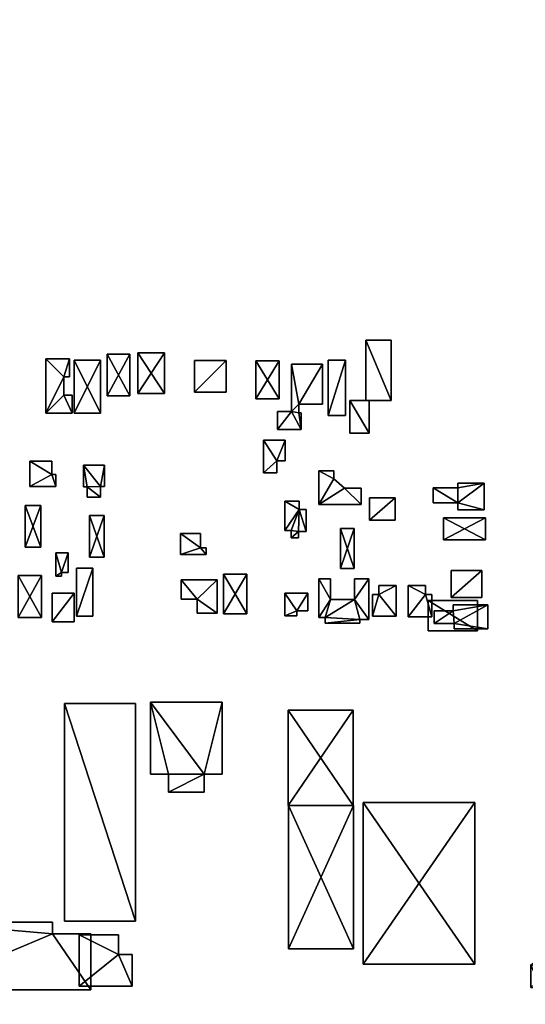
# Model space of a CAD drawing. Units: inches. Extents: x -2242378 to 2526379, y -1326463 to 1457458.
# Drawn here: x -143210 to 28242, y -177802 to 156409 of the extents above; entities that cross this region are included whole.
import ezdxf

# ---------------------------------------------------------------- set-up
doc = ezdxf.new("R2010")
doc.units = ezdxf.units.IN
doc.header["$MEASUREMENT"] = 0
doc.layers.add('Layer 1', color=7, linetype='Continuous')

# ---------------------------------------------------------------- blocks, each defined once
blk = doc.blocks.new('AcDbPolyFaceMesh(2)')
at = {"color": 5, "true_color": 0x0000ff}
mesh = blk.add_polyface(dxfattribs=at)
corners = [(-48564, 25869, 9320), (-40508, 25869, 9320), (-40508, 39440, 9320), (-51005, 39440, 9320), (-48564, 23013, 9320), (-47740, 17336, 9320), (-47740, 23013, 9320), (-51005, 23410, 9320), (-55738, 17336, 9320), (-55738, 23410, 9320), (-48564, 25869, 6320), (-48564, 23013, 6320), (-51005, 23410, 6320), (-51005, 39440, 6320), (-55738, 17336, 6320), (-55738, 23410, 6320), (-47740, 17336, 6320), (-40508, 39440, 6320), (-40508, 25869, 6320), (-47740, 23013, 6320), (25742, 235793, 9320), (16554, 238960, 9320), (16498, 235965, 9320), (25742, 235793, 6320), (16498, 235965, 6320), (16554, 238960, 6320)]
mesh.append_faces([[corners[k] for k in face] for face in [(0, 1, 2), (0, 2, 3), (4, 5, 6), (0, 3, 7), (0, 7, 4), (8, 5, 7), (8, 7, 9), (7, 5, 4), (10, 11, 12), (10, 12, 13), (14, 15, 12), (14, 12, 16), (16, 12, 11), (17, 18, 10), (17, 10, 13), (16, 11, 19), (9, 7, 12), (9, 12, 15), (8, 9, 15), (8, 15, 14), (6, 5, 16), (6, 16, 19), (4, 6, 19), (4, 19, 11), (0, 4, 11), (0, 11, 10), (1, 0, 10), (1, 10, 18), (17, 2, 1), (17, 1, 18), (3, 2, 17), (3, 17, 13), (7, 3, 13), (7, 13, 12), (20, 21, 22), (23, 24, 25), (20, 22, 24)]], dxfattribs={"color": 5})
mesh = blk.add_polyface(dxfattribs=at)
corners = [(-47740, 17336, 9320), (-55738, 17336, 9320), (-55738, 17336, 6320), (-47740, 17336, 6320), (-46119, -17264, 8320), (-46119, -9827, 8320), (-48476, -9827, 8320), (-48476, -7028, 8320), (-53333, -7028, 8320), (-53333, -17024, 8320), (-48476, -9827, 6320), (-53333, -17024, 6320), (-53333, -7028, 6320), (-46119, -17264, 6320), (-46119, -9827, 6320), (-48476, -7028, 6320), (-56064, 6640, 8320), (-53224, 6640, 8320), (-53224, 13696, 8320), (-60500, 13696, 8320), (-60500, 2565, 8320), (-56064, 2565, 8320), (-56064, 6640, 6320), (-60500, 2565, 6320), (-60500, 13696, 6320), (-53224, 13696, 6320), (-56064, 2565, 6320), (-53224, 6640, 6320)]
mesh.append_faces([[corners[k] for k in face] for face in [(0, 1, 2), (0, 2, 3), (4, 5, 6), (6, 7, 8), (6, 8, 9), (10, 11, 12), (13, 10, 14), (10, 12, 15), (8, 7, 15), (8, 15, 12), (9, 8, 12), (9, 12, 11), (10, 6, 5), (10, 5, 14), (7, 6, 10), (7, 10, 15), (16, 17, 18), (19, 20, 16), (19, 16, 18), (16, 20, 21), (22, 23, 24), (22, 24, 25), (23, 22, 26), (27, 22, 25), (19, 18, 25), (19, 25, 24), (20, 19, 24), (20, 24, 23), (21, 20, 23), (21, 23, 26), (22, 16, 21), (22, 21, 26), (17, 16, 22), (17, 22, 27), (18, 17, 27), (18, 27, 25)]], dxfattribs={"color": 5})
mesh = blk.add_polyface(dxfattribs=at)
corners = [(-88644, -17988, 9320), (-88644, -25101, 9320), (-81931, -22862, 9320), (-81931, -17988, 9320), (-81931, -22862, 6320), (-88644, -25101, 6320), (-88644, -17988, 6320), (-81931, -17988, 6320), (-80002, -25101, 6320), (-115825, -2034, 8320), (-114502, 5198, 8320), (-121571, 5198, 8320), (-120292, -2102, 8320), (-114502, -2034, 8320), (-115825, -5691, 8320), (-120292, -5691, 8320), (-121571, -2102, 8320), (-120292, -2102, 6320), (-115825, -2034, 6320), (-115825, -5691, 6320), (-120292, -5691, 6320), (-121571, -2102, 6320), (-121571, 5198, 6320), (-114502, 5198, 6320), (-114502, -2034, 6320)]
mesh.append_faces([[corners[k] for k in face] for face in [(0, 1, 2), (0, 2, 3), (4, 5, 6), (4, 6, 7), (8, 5, 4), (6, 0, 3), (6, 3, 7), (1, 0, 6), (1, 6, 5), (9, 10, 11), (9, 11, 12), (13, 10, 9), (14, 9, 12), (14, 12, 15), (16, 12, 11), (17, 18, 19), (17, 19, 20), (21, 22, 17), (22, 23, 18), (22, 18, 17), (23, 24, 18), (16, 11, 22), (16, 22, 21), (17, 12, 16), (17, 16, 21), (20, 15, 12), (20, 12, 17), (14, 15, 20), (14, 20, 19), (18, 9, 14), (18, 14, 19), (24, 13, 9), (24, 9, 18), (10, 13, 24), (10, 24, 23), (11, 10, 23), (11, 23, 22)]], dxfattribs={"color": 5})
mesh = blk.add_polyface(dxfattribs=at)
corners = [(-24585, -13418, 8320), (-15853, -13418, 8320), (-15853, -5860, 8320), (-24585, -5860, 8320), (-24585, -13418, 6320), (-24585, -5860, 6320), (-15853, -5860, 6320), (-15853, -13418, 6320), (-36716, 616, 8320), (-36716, 3299, 8320), (-41730, 3299, 8320), (-41730, -8123, 8320), (-33085, -2612, 8320), (-27425, -8123, 8320), (-27425, -2612, 8320), (-33085, -2612, 6320), (-27425, -2612, 6320), (-27425, -8123, 6320), (-41730, -8123, 6320), (-41730, 3299, 6320), (-36716, 3299, 6320), (-36716, 616, 6320), (-46119, -9827, 8320), (-46119, -17264, 6320), (-46119, -9827, 6320)]
mesh.append_faces([[corners[k] for k in face] for face in [(0, 1, 2), (0, 2, 3), (4, 5, 6), (4, 6, 7), (3, 2, 6), (3, 6, 5), (0, 3, 5), (0, 5, 4), (1, 0, 4), (1, 4, 7), (2, 1, 7), (2, 7, 6), (8, 9, 10), (8, 10, 11), (12, 8, 11), (11, 13, 12), (13, 14, 12), (15, 16, 17), (15, 17, 18), (19, 20, 21), (21, 15, 18), (21, 18, 19), (11, 10, 19), (11, 19, 18), (13, 11, 18), (13, 18, 17), (16, 14, 13), (16, 13, 17), (15, 12, 14), (15, 14, 16), (8, 12, 15), (8, 15, 21), (9, 8, 21), (9, 21, 20), (19, 10, 9), (19, 9, 20), (22, 23, 24)]], dxfattribs={"color": 5})
mesh = blk.add_polyface(dxfattribs=at)
corners = [(-53310, -38216, 9320), (-53310, -45893, 9320), (-49239, -44293, 9320), (-49239, -45893, 9320), (-49239, -44293, 6320), (-53310, -45893, 6320), (-53310, -38216, 6320), (-49239, -45893, 6320), (-45526, -38216, 6320), (-83073, -40295, 9320), (-76217, -33737, 9320), (-88430, -33737, 9320), (-76217, -45013, 9320), (-83073, -45013, 9320), (-76217, -45013, 6320), (-83073, -45013, 6320), (-83073, -40295, 6320), (-76217, -33737, 6320), (-88430, -33737, 6320), (-80002, -25101, 9320), (-80002, -22862, 9320), (-81931, -22862, 9320), (-80002, -25101, 6320), (-81931, -22862, 6320), (-80002, -22862, 6320), (-88644, -25101, 6320), (-81931, -17988, 9320), (-81931, -17988, 6320), (-48476, -9827, 8320), (-53333, -17024, 8320), (-51190, -17024, 8320), (-48476, -9827, 6320), (-51190, -17024, 6320), (-53333, -17024, 6320), (-51190, -19503, 6320), (-51190, -19503, 8320)]
mesh.append_faces([[corners[k] for k in face] for face in [(0, 1, 2), (2, 1, 3), (4, 5, 6), (5, 4, 7), (0, 8, 6), (1, 0, 6), (1, 6, 5), (3, 1, 5), (3, 5, 7), (9, 10, 11), (12, 10, 9), (12, 9, 13), (14, 15, 16), (14, 16, 17), (18, 17, 16), (13, 9, 16), (13, 16, 15), (14, 12, 13), (14, 13, 15), (10, 12, 14), (10, 14, 17), (11, 10, 17), (19, 20, 21), (22, 23, 24), (19, 25, 22), (20, 19, 22), (20, 22, 24), (21, 20, 24), (21, 24, 23), (26, 21, 23), (26, 23, 27), (28, 29, 30), (31, 32, 33), (30, 29, 33), (30, 33, 32), (34, 35, 30), (34, 30, 32)]], dxfattribs={"color": 5})
mesh = blk.add_polyface(dxfattribs=at)
corners = [(-37787, -40403, 12320), (-41817, -33330, 12320), (-41817, -46509, 12320), (-39569, -46509, 12320), (-39569, -46509, 6320), (-41817, -46509, 6320), (-37787, -40403, 6320), (-41817, -33330, 6320), (-39569, -48447, 12320), (-39569, -48447, 6320), (-37787, -33330, 6320), (-49239, -44293, 9320), (-45526, -44293, 9320), (-45526, -38216, 9320), (-53310, -38216, 9320), (-49239, -44293, 6320), (-53310, -38216, 6320), (-45526, -38216, 6320), (-45526, -44293, 6320), (-49239, -45893, 9320), (-49239, -45893, 6320), (-46119, -17264, 8320), (-48476, -9827, 8320), (-48619, -17264, 8320), (-51190, -17024, 8320), (-51190, -19503, 8320), (-48619, -19503, 8320), (-51190, -17024, 6320), (-48476, -9827, 6320), (-48619, -17264, 6320), (-51190, -19503, 6320), (-48619, -19503, 6320), (-46119, -17264, 6320), (-46119, -9827, 8320)]
mesh.append_faces([[corners[k] for k in face] for face in [(0, 1, 2), (3, 0, 2), (4, 5, 6), (7, 6, 5), (2, 1, 7), (2, 7, 5), (3, 2, 5), (3, 5, 4), (8, 3, 4), (8, 4, 9), (1, 10, 7), (11, 12, 13), (14, 11, 13), (15, 16, 17), (18, 15, 17), (14, 13, 17), (15, 11, 19), (15, 19, 20), (12, 11, 15), (12, 15, 18), (17, 13, 12), (17, 12, 18), (21, 22, 23), (23, 22, 24), (23, 24, 25), (23, 25, 26), (27, 28, 29), (27, 29, 30), (30, 29, 31), (32, 29, 28), (26, 25, 30), (26, 30, 31), (23, 26, 31), (23, 31, 29), (32, 21, 23), (32, 23, 29), (33, 21, 32)]], dxfattribs={"color": 5})
mesh = blk.add_polyface(dxfattribs=at)
corners = [(-83073, -40295, 9320), (-88430, -33737, 9320), (-88430, -40295, 9320), (-88430, -33737, 6320), (-83073, -40295, 6320), (-88430, -40295, 6320), (-76217, -33737, 6320), (-80002, -25101, 9320), (-81931, -22862, 9320), (-88644, -25101, 9320), (-88644, -25101, 6320), (-124006, -46053, 9320), (-118446, -46053, 9320), (-118446, -29743, 9320), (-124006, -29743, 9320), (-124006, -46053, 6320), (-124006, -29743, 6320), (-118446, -29743, 6320), (-118446, -46053, 6320), (-129017, -31190, 9320), (-126727, -31190, 9320), (-126727, -24590, 9320), (-130927, -24590, 9320), (-126727, -24590, 6320), (-126727, -31190, 6320), (-129017, -31190, 6320), (-130927, -24590, 6320), (-129017, -32490, 9320), (-129017, -32490, 6320), (-132237, -47977, 8320), (-124712, -47977, 8320), (-124712, -38277, 8320), (-132237, -47977, 6320), (-124712, -38277, 6320), (-124712, -47977, 6320), (-132237, -38277, 8320)]
mesh.append_faces([[corners[k] for k in face] for face in [(0, 1, 2), (3, 4, 5), (2, 1, 3), (2, 3, 5), (4, 0, 2), (4, 2, 5), (1, 6, 3), (7, 8, 9), (7, 9, 10), (11, 12, 13), (11, 13, 14), (15, 16, 17), (15, 17, 18), (14, 13, 17), (14, 17, 16), (11, 14, 16), (11, 16, 15), (12, 11, 15), (12, 15, 18), (13, 12, 18), (13, 18, 17), (19, 20, 21), (19, 21, 22), (23, 24, 25), (23, 25, 26), (26, 21, 23), (25, 27, 28), (20, 19, 25), (20, 25, 24), (21, 20, 24), (21, 24, 23), (29, 30, 31), (32, 33, 34), (35, 31, 33), (30, 32, 34), (31, 30, 34), (31, 34, 33)]], dxfattribs={"color": 5})
mesh = blk.add_polyface(dxfattribs=at)
corners = [(-130927, -32490, 9320), (-129017, -32490, 9320), (-129017, -31190, 9320), (-130927, -24590, 9320), (-129017, -31190, 6320), (-129017, -32490, 6320), (-130927, -32490, 6320), (-130927, -24590, 6320), (-126727, -24590, 9320), (-132237, -47977, 8320), (-124712, -38277, 8320), (-132237, -38277, 8320), (-132237, -47977, 6320), (-132237, -38277, 6320), (-124712, -38277, 6320), (-124712, -47977, 8320), (-171835, -37725, 8320), (-171835, -49675, 6320), (-171835, -37725, 6320), (-154657, -39333, 8320), (-148038, -46279, 8320), (-148038, -33033, 8320), (-154657, -33033, 8320), (-159157, -46279, 8320), (-159157, -39333, 8320), (-159157, -46279, 6320), (-159157, -39333, 6320), (-154657, -39333, 6320), (-148038, -46279, 6320), (-148038, -33033, 6320), (-154657, -33033, 6320)]
mesh.append_faces([[corners[k] for k in face] for face in [(0, 1, 2), (0, 2, 3), (4, 5, 6), (4, 6, 7), (7, 3, 8), (0, 3, 7), (0, 7, 6), (5, 1, 0), (5, 0, 6), (4, 2, 1), (9, 10, 11), (12, 13, 14), (11, 14, 13), (9, 11, 13), (9, 13, 12), (15, 9, 12), (16, 17, 18), (19, 20, 21), (19, 21, 22), (23, 20, 19), (23, 19, 24), (25, 26, 27), (25, 27, 28), (29, 28, 27), (29, 27, 30), (22, 21, 29), (22, 29, 30), (19, 22, 30), (19, 30, 27), (24, 19, 27), (24, 27, 26), (23, 24, 26), (23, 26, 25), (20, 23, 25), (20, 25, 28), (21, 20, 28), (21, 28, 29)]], dxfattribs={"color": 5})
mesh = blk.add_polyface(dxfattribs=at)
corners = [(-23527, -46093, 9320), (-21377, -38693, 9320), (-23527, -38693, 9320), (-23527, -46093, 6320), (-23527, -38693, 6320), (-21377, -38693, 6320), (-37787, -40403, 12320), (-37787, -33330, 12320), (-41817, -33330, 12320), (-24777, -33330, 12320), (-29677, -33330, 12320), (-29677, -40403, 12320), (-24777, -47153, 12320), (-39569, -46509, 12320), (-27811, -47153, 12320), (-39569, -48447, 12320), (-27811, -48447, 12320), (-39569, -46509, 6320), (-37787, -40403, 6320), (-29677, -40403, 6320), (-39569, -48447, 6320), (-27811, -47153, 6320), (-27811, -48447, 6320), (-24777, -47153, 6320), (-41817, -33330, 6320), (-37787, -33330, 6320), (-29677, -33330, 6320), (-24777, -33330, 6320)]
mesh.append_faces([[corners[k] for k in face] for face in [(0, 1, 2), (3, 4, 5), (0, 2, 4), (0, 4, 3), (6, 7, 8), (9, 10, 11), (9, 11, 12), (13, 11, 6), (14, 13, 15), (14, 15, 16), (14, 12, 11), (11, 13, 14), (17, 18, 19), (20, 17, 21), (20, 21, 22), (21, 17, 19), (19, 23, 21), (24, 25, 18), (19, 26, 27), (19, 27, 23), (16, 15, 20), (16, 20, 22), (14, 16, 22), (14, 22, 21), (23, 12, 14), (23, 14, 21), (9, 12, 23), (9, 23, 27), (10, 9, 27), (10, 27, 26), (19, 11, 10), (19, 10, 26), (6, 11, 19), (6, 19, 18), (25, 7, 6), (25, 6, 18), (8, 7, 25)]], dxfattribs={"color": 5})
mesh = blk.add_polyface(dxfattribs=at)
corners = [(3140, -39701, 9320), (13514, -30593, 9320), (3140, -30593, 9320), (3140, -39701, 6320), (3140, -30593, 6320), (13514, -30593, 6320), (13514, -39701, 9320), (-2653, -48563, 9320), (4091, -48563, 9320), (3832, -44202, 9320), (-2653, -44202, 9320), (3832, -42264, 9320), (15589, -42264, 9320), (3832, -44202, 6320), (4091, -48563, 6320), (-2653, -48563, 6320), (-2653, -44202, 6320), (3832, -42264, 6320), (4091, -50307, 9320), (4091, -50307, 6320), (-21377, -38693, 9320), (-15507, -46093, 9320), (-15507, -35693, 9320), (-21377, -35693, 9320), (-23527, -46093, 9320), (-23527, -46093, 6320), (-21377, -38693, 6320), (-15507, -46093, 6320), (-15507, -35693, 6320), (-21377, -35693, 6320), (-23527, -38693, 9320), (-23527, -38693, 6320)]
mesh.append_faces([[corners[k] for k in face] for face in [(0, 1, 2), (3, 4, 5), (2, 5, 4), (0, 2, 4), (0, 4, 3), (6, 0, 3), (7, 8, 9), (7, 9, 10), (11, 9, 12), (13, 14, 15), (13, 15, 16), (13, 9, 11), (13, 11, 17), (10, 9, 13), (10, 13, 16), (7, 10, 16), (7, 16, 15), (14, 8, 7), (14, 7, 15), (18, 8, 14), (18, 14, 19), (20, 21, 22), (20, 22, 23), (24, 21, 20), (25, 26, 27), (28, 27, 26), (28, 26, 29), (23, 22, 28), (23, 28, 29), (26, 20, 23), (26, 23, 29), (30, 20, 26), (30, 26, 31), (21, 24, 25), (21, 25, 27), (22, 21, 27), (22, 27, 28)]], dxfattribs={"color": 5})
mesh = blk.add_polyface(dxfattribs=at)
corners = [(175050, -114797, 10320), (175050, -83797, 10320), (155272, -83797, 10320), (175050, -114797, 6320), (155272, -83797, 6320), (175050, -83797, 6320), (155272, -114797, 6320), (184438, -107626, 6320), (182028, -98632, 10320), (182028, -98632, 6320), (3140, -39701, 9320), (13514, -39701, 9320), (13514, -30593, 9320), (3140, -39701, 6320), (13514, -30593, 6320), (13514, -39701, 6320), (3140, -30593, 9320), (4091, -48563, 9320), (15589, -50307, 9320), (15589, -42264, 9320), (3832, -44202, 9320), (4091, -50307, 9320), (3832, -42264, 6320), (15589, -42264, 6320), (3832, -44202, 6320), (15589, -50307, 6320), (4091, -48563, 6320), (4091, -50307, 6320), (3832, -42264, 9320), (138940, -101681, 8746), (157046, -101681, 8746), (157046, -101681), (138940, -101681), (157046, -106931, 12422), (153994, -80282, 13825), (153994, -80282, 6320), (142088, -80282, 13666), (148154, -80282, 17913), (142088, -80282, 6320), (142088, -120017, 6320), (142088, -120017, 13666), (148154, -120017, 17913), (153994, -120017, 13825)]
mesh.append_faces([[corners[k] for k in face] for face in [(0, 1, 2), (3, 4, 5), (2, 1, 5), (2, 5, 4), (6, 2, 4), (5, 1, 0), (7, 8, 9), (10, 11, 12), (13, 14, 15), (16, 12, 14), (11, 13, 15), (12, 11, 15), (12, 15, 14), (17, 18, 19), (17, 19, 20), (21, 18, 17), (22, 23, 24), (23, 25, 26), (23, 26, 24), (25, 27, 26), (28, 19, 23), (28, 23, 22), (18, 21, 27), (18, 27, 25), (19, 18, 25), (19, 25, 23), (29, 30, 31), (29, 31, 32), (33, 30, 29), (34, 35, 36), (34, 36, 37), (36, 35, 38), (39, 38, 35), (40, 36, 38), (37, 36, 40), (34, 37, 41), (35, 34, 42)]], dxfattribs={"color": 5})
mesh = blk.add_polyface(dxfattribs=at)
corners = [(-50742, -341042, 10000), (-61074, -340735, 10000), (-66084, -351721, 10000), (-50742, -335620, 10000), (-61074, -335620, 10000), (-27858, -341042, 10000), (-42673, -351721, 10000), (-93575, -340735, 10000), (-93575, -340735), (-61074, -340735), (-66084, -351721), (-61074, -335620), (-50742, -335620), (-50742, -341042), (-27858, -341042), (-42673, -351721), (-27858, -361579), (51634, -243688, 4764), (51634, -252170, 4764), (51634, -252170, 0), (51634, -243688, 0), (37145, -243688, 4764), (37145, -243688, 0), (37145, -252170, 0), (37145, -252170, 4764), (138940, -101681, 8746), (138940, -101681), (138940, -112806, 8308), (138940, -106931, 12422), (138940, -112806), (139099, -118786, 7909), (139099, -112282, 7909), (139099, -112282, 6335)]
mesh.append_faces([[corners[k] for k in face] for face in [(0, 1, 2), (3, 4, 1), (3, 1, 0), (5, 0, 6), (2, 1, 7), (8, 9, 10), (9, 11, 12), (13, 10, 9), (13, 9, 12), (13, 14, 15), (5, 16, 14), (0, 5, 14), (0, 14, 13), (3, 0, 13), (3, 13, 12), (11, 4, 3), (11, 3, 12), (1, 4, 11), (1, 11, 9), (7, 1, 9), (7, 9, 8), (17, 18, 19), (17, 19, 20), (21, 22, 23), (21, 23, 24), (22, 20, 19), (22, 19, 23), (17, 20, 22), (17, 22, 21), (18, 17, 21), (18, 21, 24), (19, 18, 24), (19, 24, 23), (25, 26, 27), (25, 27, 28), (27, 26, 29), (30, 31, 32)]], dxfattribs={"color": 5})
blk = doc.blocks.new('AcDbPolyFaceMesh(3)')
at = {"color": 5, "true_color": 0x0000ff}
mesh = blk.add_polyface(dxfattribs=at)
corners = [(-113607, 42857, 11320), (-113607, 28705, 11320), (-105885, 28705, 11320), (-105885, 42857, 11320), (-105885, 42857, 6320), (-105885, 28705, 6320), (-113607, 28705, 6320), (-113607, 42857, 6320), (-115847, 40843, 11320), (-124701, 40843, 11320), (-124701, 22850, 11320), (-115847, 22850, 11320), (-115847, 22850, 6320), (-124701, 22850, 6320), (-124701, 40843, 6320), (-115847, 40843, 6320), (-132265, 2040, 9320), (-132265, 6601, 9320), (-139742, 6601, 9320), (-139742, -2093, 9320), (-139742, 6601, 6320), (-132265, 6601, 6320), (-132265, 2040, 6320), (-139742, -2093, 6320), (-130951, 2040, 6320), (-130951, 2040, 9320), (-130951, -2093, 9320)]
mesh.append_faces([[corners[k] for k in face] for face in [(0, 1, 2), (0, 2, 3), (4, 5, 6), (4, 6, 7), (2, 1, 6), (2, 6, 5), (3, 2, 5), (3, 5, 4), (0, 3, 4), (0, 4, 7), (1, 0, 7), (1, 7, 6), (8, 9, 10), (8, 10, 11), (12, 13, 14), (12, 14, 15), (10, 9, 14), (10, 14, 13), (12, 11, 10), (12, 10, 13), (8, 11, 12), (8, 12, 15), (14, 9, 8), (14, 8, 15), (16, 17, 18), (16, 18, 19), (20, 21, 22), (20, 22, 23), (24, 25, 26), (16, 25, 24), (16, 24, 22), (21, 17, 16), (21, 16, 22), (18, 17, 21), (18, 21, 20)]], dxfattribs={"color": 5})
mesh = blk.add_polyface(dxfattribs=at)
corners = [(-63177, 40657, 11320), (-63177, 27660, 11320), (-55202, 27660, 11320), (-55202, 40657, 11320), (-55202, 40657, 6320), (-55202, 27660, 6320), (-63177, 27660, 6320), (-63177, 40657, 6320), (-73174, 40697, 11320), (-83977, 40697, 11320), (-83977, 29994, 11320), (-73174, 29994, 11320), (-73174, 40697, 6320), (-73174, 29994, 6320), (-83977, 29994, 6320), (-83977, 40697, 6320), (-103127, 43337, 11320), (-103127, 29578, 11320), (-94089, 29578, 11320), (-94089, 43337, 11320), (-94089, 43337, 6320), (-94089, 29578, 6320), (-103127, 29578, 6320), (-103127, 43337, 6320)]
mesh.append_faces([[corners[k] for k in face] for face in [(0, 1, 2), (0, 2, 3), (4, 5, 6), (4, 6, 7), (2, 1, 6), (2, 6, 5), (3, 2, 5), (3, 5, 4), (0, 3, 4), (0, 4, 7), (1, 0, 7), (1, 7, 6), (8, 9, 10), (8, 10, 11), (12, 13, 14), (12, 14, 15), (10, 9, 15), (10, 15, 14), (11, 10, 14), (11, 14, 13), (8, 11, 13), (8, 13, 12), (9, 8, 12), (9, 12, 15), (16, 17, 18), (16, 18, 19), (20, 21, 22), (20, 22, 23), (21, 18, 17), (21, 17, 22), (19, 18, 21), (19, 21, 20), (23, 16, 19), (23, 19, 20), (17, 16, 23), (17, 23, 22)]], dxfattribs={"color": 5})
mesh = blk.add_polyface(dxfattribs=at)
corners = [(-152244, -23076, 10604), (-152244, -18529, 10604), (-158951, -18529, 10604), (-150303, -25350, 10604), (-150303, -23076, 10604), (-158951, -25350, 10604), (-152244, -23076, 6320), (-150303, -23076, 6320), (-150303, -25350, 6320), (-158951, -25350, 6320), (-158951, -18529, 6320), (-152244, -18529, 6320), (-135774, -46547, 11529), (-135774, -32214, 11529), (-143716, -32214, 11529), (-143716, -46547, 11529), (-135774, -32214, 6320), (-135774, -46547, 6320), (-143716, -46547, 6320), (-143716, -32214, 6320), (-136097, -22639, 11320), (-136097, -8490, 11320), (-141391, -8490, 11320), (-141391, -22639, 11320), (-136097, -8490, 6320), (-136097, -22639, 6320), (-141391, -22639, 6320), (-141391, -8490, 6320), (-139742, -2093, 9320), (-139742, 6601, 9320), (-139742, 6601, 6320), (-139742, -2093, 6320)]
mesh.append_faces([[corners[k] for k in face] for face in [(0, 1, 2), (3, 4, 0), (3, 0, 5), (6, 7, 8), (6, 8, 9), (10, 11, 6), (3, 5, 9), (3, 9, 8), (4, 3, 8), (4, 8, 7), (6, 0, 4), (6, 4, 7), (11, 1, 0), (11, 0, 6), (2, 1, 11), (2, 11, 10), (12, 13, 14), (12, 14, 15), (16, 17, 18), (16, 18, 19), (18, 15, 14), (18, 14, 19), (12, 15, 18), (12, 18, 17), (14, 13, 16), (14, 16, 19), (20, 21, 22), (20, 22, 23), (24, 25, 26), (24, 26, 27), (26, 23, 22), (26, 22, 27), (20, 23, 26), (22, 24, 27), (28, 29, 30), (28, 30, 31)]], dxfattribs={"color": 5})
mesh = blk.add_polyface(dxfattribs=at)
corners = [(-135774, -32214, 6320), (-135774, -32214, 11529), (-135774, -46547, 11529), (-136097, -22639, 11320), (-141391, -22639, 6320), (-136097, -22639, 6320), (-136097, -8490, 6320), (-136097, -8490, 11320), (-141391, -8490, 11320), (-114574, -11851, 9880), (-119593, -11851, 9880), (-119593, -25986, 9880), (-114574, -25986, 9880), (-114574, -25986, 6320), (-119593, -25986, 6320), (-119593, -11851, 6320), (-114574, -11851, 6320), (-66217, -45263, 9320), (-66217, -31763, 9320), (-74047, -31763, 9320), (-66217, -31763, 6320), (-74047, -45263, 6320), (-74047, -31763, 6320), (-74047, -45263, 9320), (-66217, -45263, 6320), (-11517, -35693, 10162), (-5647, -38693, 10162), (-5647, -35693, 10162), (-5647, -38693, 6320), (-11517, -35693, 6320), (-5647, -35693, 6320), (-130951, -2093, 9320), (-130951, 2040, 9320), (-132265, 2040, 9320), (-139742, -2093, 9320), (-132265, 2040, 6320), (-130951, 2040, 6320), (-130951, -2093, 6320), (-139742, -2093, 6320)]
mesh.append_faces([[corners[k] for k in face] for face in [(0, 1, 2), (3, 4, 5), (6, 7, 3), (6, 3, 5), (8, 7, 6), (9, 10, 11), (9, 11, 12), (13, 14, 15), (13, 15, 16), (11, 10, 15), (11, 15, 14), (12, 11, 14), (12, 14, 13), (9, 12, 13), (9, 13, 16), (10, 9, 16), (10, 16, 15), (17, 18, 19), (20, 21, 22), (23, 19, 22), (18, 24, 20), (19, 18, 20), (19, 20, 22), (25, 26, 27), (28, 29, 30), (27, 26, 28), (25, 27, 30), (25, 30, 29), (31, 32, 33), (31, 33, 34), (35, 36, 37), (35, 37, 38), (31, 34, 38), (31, 38, 37), (36, 31, 37)]], dxfattribs={"color": 5})
mesh = blk.add_polyface(dxfattribs=at)
corners = [(-3467, -38693, 10162), (-5647, -38693, 10162), (-3467, -46313, 10162), (-5647, -38693, 6320), (-3467, -38693, 6320), (-3467, -46313, 6320), (-5647, -35693, 10162), (-5647, -35693, 6320), (552, -12631, 10162), (552, -20131, 10162), (14743, -20131, 10162), (14743, -12631, 6320), (552, -20131, 6320), (552, -12631, 6320), (14743, -20131, 6320), (14743, -12631, 10162), (5388, -2515, 11320), (5388, -7583, 11320), (14328, -872, 11320), (5388, -872, 11320), (5388, -9996, 11320), (14328, -9996, 11320), (-2972, -2515, 11320), (-2984, -7583, 11320), (5388, -7583, 6320), (-2984, -7583, 6320), (-2972, -2515, 6320), (5388, -2515, 6320), (5388, -872, 6320), (14328, -872, 6320), (14328, -9996, 6320), (5388, -9996, 6320)]
mesh.append_faces([[corners[k] for k in face] for face in [(0, 1, 2), (3, 4, 5), (0, 2, 5), (0, 5, 4), (1, 0, 4), (1, 4, 3), (6, 3, 7), (8, 9, 10), (11, 12, 13), (14, 9, 12), (13, 8, 15), (9, 8, 13), (9, 13, 12), (16, 17, 18), (18, 19, 16), (17, 20, 21), (17, 16, 22), (17, 22, 23), (24, 25, 26), (24, 26, 27), (27, 28, 29), (29, 24, 27), (30, 31, 24), (22, 16, 27), (22, 27, 26), (25, 23, 22), (25, 22, 26), (17, 23, 25), (17, 25, 24), (20, 17, 24), (20, 24, 31), (30, 20, 31), (28, 19, 18), (27, 16, 19), (27, 19, 28)]], dxfattribs={"color": 5})
mesh = blk.add_polyface(dxfattribs=at)
corners = [(552, -12631, 10162), (14743, -20131, 10162), (14743, -12631, 10162), (14743, -12631, 6320), (14743, -20131, 6320), (552, -20131, 6320), (552, -20131, 10162), (552, -12631, 6320), (5388, -7583, 11320), (14328, -9996, 11320), (14328, -872, 11320), (14328, -9996, 6320), (5388, -7583, 6320), (14328, -872, 6320), (5388, -9996, 11320), (5388, -872, 6320), (66715, -75786, 13184), (36542, -75786, 13184), (36542, -84593, 13184), (67610, -81009, 13184), (95084, -73307, 13184), (66715, -73307, 13184), (95084, -81009, 13184), (67610, -81009, 6320), (66715, -75786, 6320), (95084, -73307, 6320), (95084, -81009, 6320), (36542, -84593, 6320), (36542, -75786, 6320), (66715, -73307, 6320), (67610, -84593, 13184), (67610, -84593, 6320)]
mesh.append_faces([[corners[k] for k in face] for face in [(0, 1, 2), (3, 4, 5), (4, 1, 6), (2, 1, 4), (2, 4, 3), (7, 2, 3), (8, 9, 10), (11, 12, 13), (11, 9, 14), (10, 9, 11), (10, 11, 13), (15, 10, 13), (16, 17, 18), (16, 18, 19), (20, 21, 16), (20, 16, 19), (20, 19, 22), (23, 24, 25), (23, 25, 26), (27, 28, 24), (27, 24, 23), (24, 29, 25), (23, 19, 30), (23, 30, 31), (22, 19, 23), (22, 23, 26), (25, 20, 22), (25, 22, 26), (21, 20, 25), (21, 25, 29), (16, 21, 29), (16, 29, 24), (17, 16, 24), (17, 24, 28), (18, 17, 28), (18, 28, 27)]], dxfattribs={"color": 5})
mesh = blk.add_polyface(dxfattribs=at)
corners = [(-105111, -171649, 11320), (-105071, -160942, 11320), (-109692, -160942, 11320), (-123093, -171685, 11320), (-123093, -154239, 11320), (-109692, -154239, 11320), (-109692, -160942, 6320), (-123093, -171685, 6320), (-123093, -154239, 6320), (-109692, -154239, 6320), (-105111, -171649, 6320), (-105071, -160942, 6320), (-135774, -32214, 6320), (-135774, -46547, 11529), (-135774, -46547, 6320), (-66217, -45263, 9320), (-74047, -31763, 9320), (-74047, -45263, 9320), (-66217, -31763, 6320), (-66217, -45263, 6320), (-74047, -45263, 6320), (-74047, -31763, 6320), (-66217, -31763, 9320), (-5647, -38693, 10162), (-11517, -35693, 10162), (-11517, -46313, 10162), (-3467, -46313, 10162), (-11517, -46313, 6320), (-11517, -35693, 6320), (-5647, -38693, 6320), (-3467, -46313, 6320)]
mesh.append_faces([[corners[k] for k in face] for face in [(0, 1, 2), (0, 2, 3), (4, 3, 2), (4, 2, 5), (6, 7, 8), (6, 8, 9), (10, 7, 6), (10, 6, 11), (8, 4, 5), (8, 5, 9), (7, 3, 4), (7, 4, 8), (0, 3, 7), (0, 7, 10), (1, 0, 10), (1, 10, 11), (6, 2, 1), (6, 1, 11), (9, 5, 2), (9, 2, 6), (12, 13, 14), (15, 16, 17), (18, 19, 20), (17, 21, 20), (15, 17, 20), (15, 20, 19), (22, 15, 19), (23, 24, 25), (23, 25, 26), (27, 28, 29), (27, 29, 30), (26, 25, 27), (26, 27, 30), (25, 24, 28), (25, 28, 27)]], dxfattribs={"color": 5})
blk = doc.blocks.new('AcDbPolyFaceMesh(4)')
at = {"color": 5, "true_color": 0x0000ff}
mesh = blk.add_polyface(dxfattribs=at)
corners = [(-172890, 47650, 15320), (-182432, 32093, 15320), (-172890, 32093, 15320), (-172890, 47650, 6320), (-172890, 32093, 6320), (-182432, 32093, 6320), (-182432, 47650, 6320), (-182432, 47650, 15320), (-172890, 35673, 14188), (-169336, 35673, 14188), (-169336, 45213, 14188), (-172890, 45213, 14188), (-172890, 35673, 6320), (-172890, 45213, 6320), (-169336, 45213, 6320), (-169336, 35673, 6320), (-166400, 19949, -262), (-166400, 26269, -262), (-166400, 26269, 8635), (-166400, 19949, 8635), (-180832, 26269, 8635), (-180832, 26269, -262), (-180832, 19949, 8635), (-180832, 19949, -262), (-168173, 11424, -262), (-168173, 19969, -262), (-168173, 19969, 3980), (-168173, 11424, 3980), (-183021, 19969, -262), (-183021, 19969, 3980), (-183021, 11424, 3980), (-183021, 11424, -262), (-128290, 35215, 9651), (-126345, 41277, 9651), (-134346, 41277, 9651), (-134346, 22881, 9651), (-128290, 28937, 9651), (-125401, 22881, 9651), (-128290, 28937, 6320), (-134346, 22881, 6320), (-128290, 35215, 6320), (-134346, 41277, 6320), (-126345, 41277, 6320)]
mesh.append_faces([[corners[k] for k in face] for face in [(0, 1, 2), (3, 4, 5), (3, 5, 6), (2, 1, 5), (2, 5, 4), (3, 0, 2), (3, 2, 4), (7, 0, 3), (7, 3, 6), (8, 9, 10), (8, 10, 11), (12, 13, 14), (12, 14, 15), (14, 10, 9), (14, 9, 15), (13, 11, 10), (13, 10, 14), (12, 8, 11), (12, 11, 13), (15, 9, 8), (15, 8, 12), (16, 17, 18), (16, 18, 19), (20, 18, 17), (20, 17, 21), (22, 19, 18), (22, 18, 20), (16, 19, 22), (16, 22, 23), (17, 16, 23), (17, 23, 21), (24, 25, 26), (24, 26, 27), (26, 25, 28), (26, 28, 29), (27, 26, 29), (27, 29, 30), (31, 24, 27), (31, 27, 30), (28, 25, 24), (28, 24, 31), (32, 33, 34), (32, 34, 35), (36, 35, 37), (35, 36, 32), (38, 39, 40), (41, 42, 40), (41, 40, 39), (35, 34, 41), (35, 41, 39), (37, 35, 39), (34, 42, 41)]], dxfattribs={"color": 5})
mesh = blk.add_polyface(dxfattribs=at)
corners = [(-126345, 35215, 9651), (-126345, 41277, 9651), (-128290, 35215, 9651), (-128290, 28937, 9651), (-125401, 22881, 9651), (-125401, 28937, 9651), (-125401, 22881, 6320), (-134346, 22881, 6320), (-128290, 28937, 6320), (-125401, 28937, 6320), (-126345, 41277, 6320), (-126345, 35215, 6320), (-128290, 35215, 6320), (-134346, 41277, 9651), (-38605, 22029, 10406), (-32705, 22029, 10406), (-32705, 40857, 10406), (-38605, 40857, 10406), (-38605, 22029, 6320), (-38605, 40857, 6320), (-32705, 40857, 6320), (-32705, 22029, 6320), (-31229, 27170, 8820), (-31229, 16067, 8820), (-24675, 16067, 8820), (-24675, 27170, 8820), (-31229, 27170, 6320), (-24675, 27170, 6320), (-24675, 16067, 6320), (-31229, 16067, 6320), (-25827, 47656, 9320), (-25827, 27170, 9320), (-17227, 27170, 9320), (-17227, 47656, 9320), (-25827, 47656, 6320), (-17227, 47656, 6320), (-17227, 27170, 6320), (-25827, 27170, 6320)]
mesh.append_faces([[corners[k] for k in face] for face in [(0, 1, 2), (3, 4, 5), (6, 7, 8), (6, 8, 9), (10, 11, 12), (4, 7, 6), (5, 4, 6), (5, 6, 9), (3, 5, 9), (3, 9, 8), (2, 3, 8), (2, 8, 12), (11, 0, 2), (11, 2, 12), (1, 0, 11), (1, 11, 10), (13, 1, 10), (14, 15, 16), (14, 16, 17), (18, 19, 20), (18, 20, 21), (16, 15, 21), (16, 21, 20), (17, 16, 20), (17, 20, 19), (14, 17, 19), (14, 19, 18), (15, 14, 18), (15, 18, 21), (22, 23, 24), (22, 24, 25), (26, 27, 28), (26, 28, 29), (24, 23, 29), (24, 29, 28), (25, 24, 28), (25, 28, 27), (22, 25, 27), (22, 27, 26), (23, 22, 26), (23, 26, 29), (30, 31, 32), (30, 32, 33), (34, 35, 36), (34, 36, 37), (32, 31, 37), (32, 37, 36), (33, 32, 36), (33, 36, 35), (30, 33, 35), (30, 35, 34), (31, 30, 34), (31, 34, 37)]], dxfattribs={"color": 5})
mesh = blk.add_polyface(dxfattribs=at)
corners = [(-34455, -16279), (-34455, -29906), (-34455, -29906, 3500), (-34455, -16279, 3500), (-29767, -16279), (-29767, -16279, 3500), (-29767, -29906, 3500), (-29767, -29906), (-4675, -40782), (-4675, -50982), (-4675, -50982, 5122), (-4675, -40782, 5122), (12005, -40782), (12005, -40782, 5122), (12005, -50982, 5122), (12005, -50982), (-30036, -110310, 6320), (-52082, -110310, 6320), (-52082, -110310, 31320), (-30036, -110310, 31320), (-30036, -159028, 6320), (-30036, -159028, 31320), (-52082, -159028, 31320), (-52082, -159028, 6320), (-30164, -78002, 23320), (-30164, -78002, 6320), (-52208, -78002, 6320), (-30164, -110310, 23320), (-52208, -110310, 6320), (-30164, -110310, 6320), (-52208, -78002, 23320), (-52208, -110310, 23320), (-26783, -164180, 12624), (11087, -164180, 12624), (11087, -109253, 12624), (-26783, -109253, 12624), (-26783, -109253), (11087, -109253), (11087, -164180), (-26783, -164180)]
mesh.append_faces([[corners[k] for k in face] for face in [(0, 1, 2), (0, 2, 3), (4, 5, 6), (4, 6, 7), (2, 1, 7), (2, 7, 6), (5, 3, 2), (5, 2, 6), (4, 0, 3), (4, 3, 5), (7, 1, 0), (7, 0, 4), (8, 9, 10), (8, 10, 11), (12, 13, 14), (12, 14, 15), (14, 10, 9), (14, 9, 15), (11, 10, 14), (11, 14, 13), (8, 11, 13), (8, 13, 12), (15, 9, 8), (15, 8, 12), (16, 17, 18), (16, 18, 19), (20, 21, 22), (20, 22, 23), (19, 18, 22), (19, 22, 21), (16, 19, 21), (16, 21, 20), (17, 16, 20), (17, 20, 23), (24, 25, 26), (27, 28, 29), (26, 25, 29), (24, 30, 31), (24, 31, 27), (25, 24, 27), (25, 27, 29), (32, 33, 34), (32, 34, 35), (36, 37, 38), (36, 38, 39), (34, 33, 38), (34, 38, 37), (35, 34, 37), (35, 37, 36), (32, 35, 36), (32, 36, 39), (33, 32, 39), (33, 39, 38)]], dxfattribs={"color": 5})
mesh = blk.add_polyface(dxfattribs=at)
corners = [(-225788, -40911), (-225788, -40911, 10610), (-235812, -40911, 10610), (-235812, -40911), (-216825, -40911, 7600), (-235812, -40911, 7600), (-235812, -48460, 7600), (-216794, -48460, 7600), (-216825, -23025, 7600), (-205999, -37666, 7600), (-216825, -40911), (-216825, -23025), (-205999, -37666), (-216794, -48460), (-235812, -48460), (-177383, -74616, 13275), (-177383, -147768, 13275), (-154170, -147768, 13275), (-154170, -74616, 13275), (-177383, -74616), (-154170, -74616), (-154170, -147768), (-177383, -147768), (-177277, -149927, 31979), (-177277, -172889, 31979), (-132081, -153838, 31979), (-132081, -153838), (-177277, -172889), (-177277, -149927), (-132081, -149927), (-282983, -210798, 48000), (-231572, -210798, 48000), (-231572, -198498, 48000), (-282983, -210798), (-231572, -198498), (-231572, -210798), (-282983, -198498), (-218983, -213311, 48000), (-218983, -192198, 48000), (-231572, -192198, 48000), (-231572, -213311, 48000), (-218983, -213311), (-231572, -213311), (-231572, -192198), (-218983, -192198)]
mesh.append_faces([[corners[k] for k in face] for face in [(0, 1, 2), (0, 2, 3), (4, 5, 6), (4, 6, 7), (8, 4, 9), (9, 4, 7), (10, 11, 12), (12, 13, 10), (14, 3, 10), (14, 10, 13), (7, 6, 14), (7, 14, 13), (12, 9, 7), (12, 7, 13), (4, 11, 10), (3, 5, 4), (3, 4, 10), (6, 5, 3), (6, 3, 14), (15, 16, 17), (15, 17, 18), (19, 20, 21), (19, 21, 22), (15, 18, 20), (15, 20, 19), (16, 15, 19), (16, 19, 22), (17, 16, 22), (17, 22, 21), (23, 24, 25), (26, 27, 28), (23, 29, 28), (24, 23, 28), (24, 28, 27), (30, 31, 32), (33, 34, 35), (36, 32, 34), (35, 31, 30), (34, 32, 31), (34, 31, 35), (37, 38, 39), (37, 39, 40), (41, 42, 43), (41, 43, 44), (43, 39, 38), (43, 38, 44), (42, 40, 39), (42, 39, 43), (41, 37, 40), (41, 40, 42), (44, 38, 37), (44, 37, 41)]], dxfattribs={"color": 5})
mesh = blk.add_polyface(dxfattribs=at)
corners = [(-154170, -74616, 13275), (-154170, -147768, 13275), (-154170, -147768), (-154170, -74616), (-92809, -99661, 38600), (-80609, -99661, 38600), (-98909, -75261, 38600), (-98909, -99661, 38600), (-74509, -99661, 38600), (-74509, -75261, 38600), (-92809, -105761, 38600), (-80609, -105761, 38600), (-80609, -99661), (-80609, -105761), (-92809, -105761), (-92809, -99661), (-98909, -99661), (-98909, -75261), (-74509, -75261), (-74509, -99661), (-52082, -110310, 31320), (-52082, -110310, 6320), (-52082, -159028, 6320), (-52082, -159028, 31320), (-30164, -78002, 23320), (-52208, -78002, 6320), (-52208, -78002, 23320), (-30164, -110310, 23320), (-52208, -110310, 23320), (-52208, -110310, 6320), (-30164, -110310, 6320), (-119081, -172889, 31979), (-119081, -153838, 31979), (-132081, -153838, 31979), (-177277, -172889, 31979), (-177277, -149927, 31979), (-132081, -149927, 31979), (-132081, -153838), (-177277, -149927), (-132081, -149927), (-119081, -172889), (-177277, -172889), (-119081, -153838)]
mesh.append_faces([[corners[k] for k in face] for face in [(0, 1, 2), (0, 2, 3), (4, 5, 6), (6, 7, 4), (5, 8, 9), (5, 9, 6), (5, 4, 10), (5, 10, 11), (12, 13, 14), (12, 14, 15), (15, 16, 17), (17, 12, 15), (18, 19, 12), (18, 12, 17), (7, 6, 17), (7, 17, 16), (15, 4, 7), (15, 7, 16), (14, 10, 4), (14, 4, 15), (13, 11, 10), (13, 10, 14), (12, 5, 11), (12, 11, 13), (19, 8, 5), (19, 5, 12), (18, 9, 8), (18, 8, 19), (17, 6, 9), (17, 9, 18), (20, 21, 22), (20, 22, 23), (24, 25, 26), (27, 28, 29), (25, 30, 29), (28, 26, 25), (28, 25, 29), (31, 32, 33), (31, 33, 34), (35, 33, 36), (37, 38, 39), (40, 41, 37), (40, 37, 42), (35, 36, 39), (40, 31, 34), (40, 34, 41), (42, 32, 31), (42, 31, 40), (33, 32, 42), (33, 42, 37), (39, 36, 33), (39, 33, 37)]], dxfattribs={"color": 5})
blk = doc.blocks.new('AcDbPolyFaceMesh(5)')
at = {"color": 5, "true_color": 0x0000ff}
mesh = blk.add_polyface(dxfattribs=at)
corners = [(30135, -164459, 13907), (30135, -172129, 13907), (51429, -172129, 13907), (32479, -162599), (32479, -169923), (37243, -143183), (37625, -145096), (37625, -145096, 12600), (38165, -158089, 10588), (34936, -151751, 10588), (34936, -151751), (38165, -158089), (-65501, -236259, 24023), (-65370, -236254, 24261), (-65435, -236147, 23637), (-65506, -236176, 23637), (-65572, -236216, 23637), (-65361, -236129, 23637), (-65252, -236200, 24024), (-65258, -236282, 24448), (-65208, -236129, 23637), (-65284, -236123, 23637), (-65143, -236271, 24253), (-65133, -236147, 23637), (-65063, -236176, 23637), (-65015, -236296, 24017), (-64997, -236216, 23637), (-65435, -236147, 19847), (-65506, -236176, 19847), (-65630, -236266, 23637), (-65572, -236216, 19847), (-65361, -236129, 19847), (-65284, -236123, 19847), (-64997, -236216, 19847), (-65063, -236176, 19847), (-65133, -236147, 19847), (-65208, -236129, 19847), (-64939, -236266, 19847), (-65191, -236225, 19311), (-65440, -236236, 19361), (-65515, -236266, 19415), (-65313, -236253, 19086), (-65096, -236304, 19087), (3122, -235515, 6320), (3122, -235515, 16820), (8222, -235515, 16820), (8222, -235515, 6320)]
mesh.append_faces([[corners[k] for k in face] for face in [(0, 1, 2), (0, 3, 4), (0, 4, 1), (5, 6, 7), (8, 9, 10), (8, 10, 11), (12, 13, 14), (15, 16, 12), (17, 14, 13), (18, 13, 19), (20, 21, 18), (18, 17, 13), (22, 23, 18), (23, 22, 24), (23, 20, 18), (14, 15, 12), (18, 21, 17), (25, 26, 24), (15, 14, 27), (15, 27, 28), (29, 16, 30), (16, 15, 28), (16, 28, 30), (14, 17, 31), (14, 31, 27), (32, 31, 17), (32, 17, 21), (24, 26, 33), (24, 33, 34), (20, 23, 35), (20, 35, 36), (23, 24, 34), (23, 34, 35), (26, 37, 33), (36, 32, 21), (36, 21, 20), (38, 35, 34), (39, 40, 28), (41, 39, 31), (32, 36, 38), (41, 32, 38), (39, 28, 27), (33, 42, 34), (34, 42, 38), (35, 38, 36), (41, 31, 32), (31, 39, 27), (28, 40, 30), (43, 44, 45), (43, 45, 46)]], dxfattribs={"color": 5})
blk = doc.blocks.new('AcDbPolyFaceMesh(6)')
at = {"color": 5, "true_color": 0x0000ff}
mesh = blk.add_polyface(dxfattribs=at)
corners = [(1794, 239320, 14320), (-3594, 251329, 14320), (-18771, 244156, 14320), (-12983, 232340, 14320), (1794, 239320, 6320), (-12983, 232340, 6320), (-18771, 244156, 6320), (-3594, 251329, 6320), (-36714, 265548, 14320), (-20246, 266027, 14320), (-26168, 272800, 14320), (-26168, 272800, 6320), (-20246, 266027, 6320), (-36714, 265548, 6320), (-36714, 272800, 6320), (1906, 273661, 14320), (-4316, 269831, 14320), (2113, 263663, 14320), (-14183, 263326, 14320), (-14314, 269624, 14320), (-4316, 269831, 6320), (2113, 263663, 6320), (-14183, 263326, 6320), (-14314, 269624, 6320), (1906, 273661, 6320), (-103960, -149560, 20381), (-103960, -75661, 20381), (-128002, -75661, 20381), (-128002, -149560, 20381), (-103960, -149560), (-128002, -149560), (-128002, -75661), (-103960, -75661), (-103960, -149560, 16701), (-103960, -75661, 16701), (-128002, -75661, 16701), (-128002, -149560, 16701), (-103960, -149560, -3680), (-128002, -149560, -3680), (-128002, -75661, -3680), (-103960, -75661, -3680)]
mesh.append_faces([[corners[k] for k in face] for face in [(0, 1, 2), (0, 2, 3), (4, 5, 6), (4, 6, 7), (3, 2, 6), (3, 6, 5), (4, 0, 3), (4, 3, 5), (1, 0, 4), (1, 4, 7), (2, 1, 7), (2, 7, 6), (8, 9, 10), (11, 12, 13), (8, 14, 13), (12, 9, 8), (12, 8, 13), (15, 16, 17), (18, 17, 16), (18, 16, 19), (20, 21, 22), (20, 22, 23), (24, 21, 20), (22, 18, 19), (22, 19, 23), (17, 18, 22), (17, 22, 21), (15, 17, 21), (25, 26, 27), (25, 27, 28), (29, 30, 31), (29, 31, 32), (27, 26, 32), (27, 32, 31), (28, 27, 31), (28, 31, 30), (25, 28, 30), (25, 30, 29), (26, 25, 29), (26, 29, 32), (33, 34, 35), (33, 35, 36), (37, 38, 39), (37, 39, 40), (35, 34, 40), (35, 40, 39), (36, 35, 39), (36, 39, 38), (33, 36, 38), (33, 38, 37), (34, 33, 37), (34, 37, 40)]], dxfattribs={"color": 5})

msp = doc.modelspace()

# ---------------------------------------------------------------- block references
at = {"layer": 'Layer 1'}
for name in ['AcDbPolyFaceMesh(6)', 'AcDbPolyFaceMesh(2)', 'AcDbPolyFaceMesh(4)', 'AcDbPolyFaceMesh(5)', 'AcDbPolyFaceMesh(3)']:
    msp.add_blockref(name, (0, 0), dxfattribs=at)

doc.saveas('drawing.dxf')
